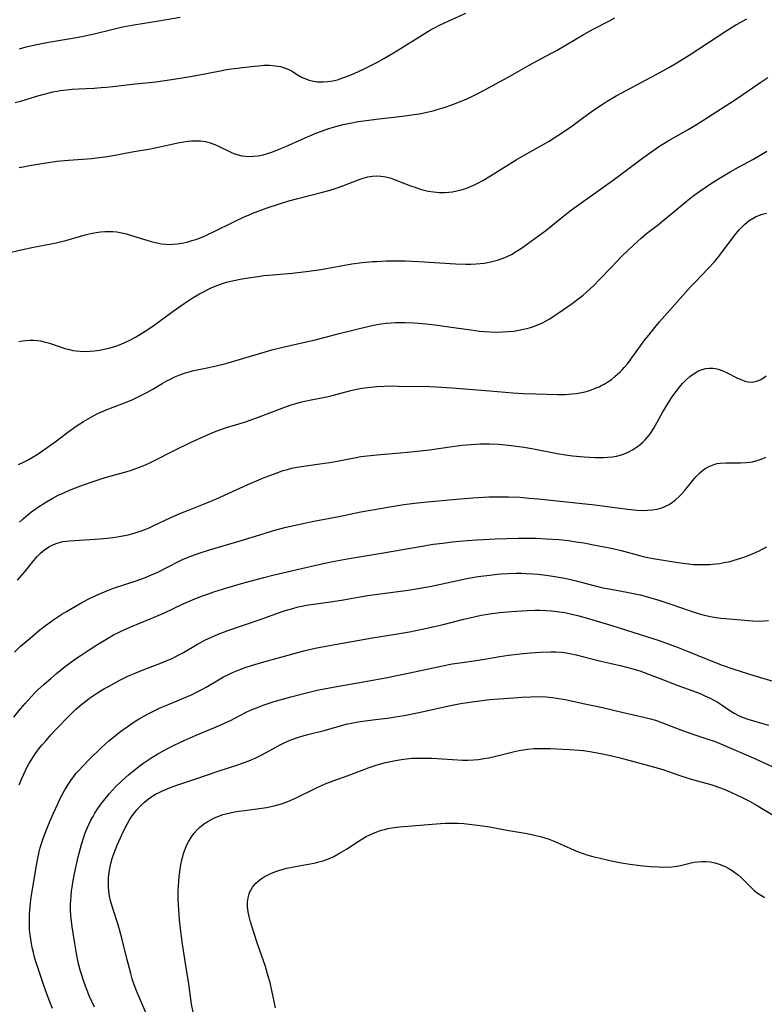
# Model space of a CAD drawing. Units: inches. Extents: x 2119573 to 2125140, y 170774 to 176290.
# Drawn here: x 2120458 to 2120576, y 174869 to 175026 of the extents above; entities that cross this region are included whole.
import ezdxf

# ---------------------------------------------------------------- set-up
doc = ezdxf.new("R2010")
doc.units = ezdxf.units.IN
doc.header["$MEASUREMENT"] = 0
doc.layers.add('c_02_T15S_R20E', color=203, linetype='Continuous')

msp = doc.modelspace()

# ---------------------------------------------------------------- linework, layer by layer
at = {"layer": 'c_02_T15S_R20E'}
for points in [[(2120449.99, 174987.58, 1056), (2120457.75, 174989.38, 1056), (2120459.75, 174989.79, 1056), (2120462.52, 174990.3, 1056), (2120463.35, 174990.48, 1056), (2120464.86, 174990.87, 1056), (2120467.05, 174991.51, 1056), (2120467.94, 174991.75, 1056), (2120468.82, 174991.96, 1056), (2120469.72, 174992.13, 1056), (2120470.4, 174992.22, 1056), (2120471.08, 174992.28, 1056), (2120471.77, 174992.3, 1056), (2120472.38, 174992.28, 1056), (2120472.99, 174992.21, 1056), (2120473.78, 174992.07, 1056), (2120474.56, 174991.89, 1056), (2120475.37, 174991.65, 1056), (2120477.25, 174991.05, 1056), (2120478.48, 174990.67, 1056), (2120479.39, 174990.46, 1056), (2120480.11, 174990.33, 1056), (2120480.82, 174990.25, 1056), (2120481.41, 174990.23, 1056), (2120481.95, 174990.25, 1056), (2120482.64, 174990.31, 1056), (2120483.34, 174990.42, 1056), (2120484.35, 174990.65, 1056), (2120484.96, 174990.83, 1056), (2120485.58, 174991.03, 1056), (2120486.85, 174991.51, 1056), (2120487.73, 174991.89, 1056), (2120488.42, 174992.22, 1056), (2120491.65, 174993.85, 1056), (2120493.17, 174994.57, 1056), (2120494.07, 174994.96, 1056), (2120494.69, 174995.2, 1056), (2120496.98, 174996.04, 1056), (2120498.79, 174996.66, 1056), (2120500.39, 174997.15, 1056), (2120501.83, 174997.54, 1056), (2120505.59, 174998.51, 1056), (2120507, 174998.9, 1056), (2120508.29, 174999.3, 1056), (2120509.01, 174999.57, 1056), (2120510.64, 175000.21, 1056), (2120511.76, 175000.64, 1056), (2120512.27, 175000.8, 1056), (2120513, 175001, 1056), (2120513.74, 175001.12, 1056), (2120514.42, 175001.16, 1056), (2120515.07, 175001.12, 1056), (2120515.89, 175000.98, 1056), (2120516.72, 175000.76, 1056), (2120517.38, 175000.54, 1056), (2120519.81, 174999.59, 1056), (2120520.52, 174999.33, 1056), (2120521.18, 174999.11, 1056), (2120521.93, 174998.9, 1056), (2120522.69, 174998.73, 1056), (2120523.45, 174998.61, 1056), (2120524.42, 174998.52, 1056), (2120525.35, 174998.52, 1056), (2120526.47, 174998.62, 1056), (2120527.19, 174998.75, 1056), (2120527.9, 174998.93, 1056), (2120528.6, 174999.14, 1056), (2120529.24, 174999.39, 1056), (2120529.9, 174999.69, 1056), (2120530.54, 175000.01, 1056), (2120531.33, 175000.44, 1056), (2120532.54, 175001.15, 1056), (2120535.52, 175003.03, 1056), (2120536.65, 175003.7, 1056), (2120538.01, 175004.49, 1056), (2120540.65, 175005.97, 1056), (2120541.91, 175006.7, 1056), (2120543.3, 175007.57, 1056), (2120544.36, 175008.29, 1056), (2120545.5, 175009.09, 1056), (2120547.44, 175010.51, 1056), (2120548.96, 175011.6, 1056), (2120550.5, 175012.64, 1056), (2120551.15, 175013.06, 1056), (2120552.59, 175013.92, 1056), (2120553.45, 175014.39, 1056), (2120556.57, 175016.04, 1056), (2120558.95, 175017.32, 1056), (2120561.05, 175018.49, 1056), (2120562.24, 175019.18, 1056), (2120564.19, 175020.4, 1056), (2120570.2, 175024.32, 1056), (2120571.66, 175025.21, 1056), (2120572.53, 175025.7, 1056), (2120573.4, 175026.16, 1056)], [(2120456.8, 175012.82, 1052), (2120457.69, 175013.06, 1052), (2120460.43, 175013.88, 1052), (2120461.64, 175014.23, 1052), (2120462.79, 175014.52, 1052), (2120463.48, 175014.66, 1052), (2120464, 175014.75, 1052), (2120464.52, 175014.83, 1052), (2120465.91, 175014.98, 1052), (2120466.96, 175015.04, 1052), (2120469.4, 175015.14, 1052), (2120470.52, 175015.22, 1052), (2120471.37, 175015.29, 1052), (2120472.39, 175015.4, 1052), (2120475.43, 175015.76, 1052), (2120478.17, 175016.03, 1052), (2120479.23, 175016.16, 1052), (2120481.72, 175016.5, 1052), (2120484.41, 175016.93, 1052), (2120486.42, 175017.29, 1052), (2120489.22, 175017.86, 1052), (2120490.48, 175018.1, 1052), (2120491.23, 175018.21, 1052), (2120494.96, 175018.64, 1052), (2120495.66, 175018.71, 1052), (2120496.44, 175018.77, 1052), (2120497.35, 175018.78, 1052), (2120498.24, 175018.71, 1052), (2120499.09, 175018.56, 1052), (2120499.84, 175018.34, 1052), (2120500.44, 175018.09, 1052), (2120501.01, 175017.79, 1052), (2120501.91, 175017.21, 1052), (2120502.54, 175016.84, 1052), (2120502.94, 175016.66, 1052), (2120503.67, 175016.4, 1052), (2120504.32, 175016.25, 1052), (2120505, 175016.16, 1052), (2120505.5, 175016.14, 1052), (2120505.86, 175016.14, 1052), (2120506.63, 175016.19, 1052), (2120507.4, 175016.31, 1052), (2120508.17, 175016.48, 1052), (2120509.03, 175016.76, 1052), (2120509.63, 175016.99, 1052), (2120510.82, 175017.49, 1052), (2120512.32, 175018.17, 1052), (2120513.61, 175018.8, 1052), (2120514.33, 175019.17, 1052), (2120515.64, 175019.9, 1052), (2120517.34, 175020.91, 1052), (2120520.42, 175022.84, 1052), (2120523.01, 175024.4, 1052), (2120523.75, 175024.82, 1052), (2120524.43, 175025.16, 1052), (2120525.8, 175025.81, 1052), (2120528.63, 175027.1, 1052)], [(2120457.45, 175002.48, 1054), (2120458.1, 175002.61, 1054), (2120459.07, 175002.79, 1054), (2120461.42, 175003.18, 1054), (2120463.44, 175003.47, 1054), (2120465.32, 175003.66, 1054), (2120469.02, 175003.94, 1054), (2120469.75, 175004.02, 1054), (2120471.13, 175004.2, 1054), (2120472.4, 175004.41, 1054), (2120475.45, 175004.96, 1054), (2120478.39, 175005.45, 1054), (2120479.11, 175005.6, 1054), (2120482.97, 175006.46, 1054), (2120483.66, 175006.58, 1054), (2120484.35, 175006.68, 1054), (2120484.9, 175006.73, 1054), (2120485.61, 175006.75, 1054), (2120486.32, 175006.72, 1054), (2120487.12, 175006.61, 1054), (2120487.89, 175006.42, 1054), (2120488.6, 175006.16, 1054), (2120489.29, 175005.85, 1054), (2120491.07, 175004.99, 1054), (2120491.78, 175004.69, 1054), (2120492.35, 175004.5, 1054), (2120492.93, 175004.35, 1054), (2120493.51, 175004.27, 1054), (2120494.04, 175004.24, 1054), (2120494.8, 175004.27, 1054), (2120495.55, 175004.37, 1054), (2120496.31, 175004.53, 1054), (2120497.03, 175004.73, 1054), (2120497.7, 175004.95, 1054), (2120498.36, 175005.2, 1054), (2120499.91, 175005.83, 1054), (2120502.55, 175007.01, 1054), (2120504.61, 175007.88, 1054), (2120505.46, 175008.21, 1054), (2120506.79, 175008.68, 1054), (2120507.88, 175009.02, 1054), (2120508.47, 175009.19, 1054), (2120509.08, 175009.34, 1054), (2120510.43, 175009.62, 1054), (2120511.42, 175009.8, 1054), (2120512.34, 175009.94, 1054), (2120514.34, 175010.19, 1054), (2120518.5, 175010.65, 1054), (2120520.4, 175010.91, 1054), (2120521.22, 175011.05, 1054), (2120522.4, 175011.29, 1054), (2120523.39, 175011.53, 1054), (2120524.06, 175011.71, 1054), (2120525.19, 175012.05, 1054), (2120526.37, 175012.45, 1054), (2120527.62, 175012.94, 1054), (2120528.29, 175013.22, 1054), (2120529.37, 175013.71, 1054), (2120530.43, 175014.23, 1054), (2120531.74, 175014.9, 1054), (2120533.98, 175016.12, 1054), (2120535.38, 175016.9, 1054), (2120538.69, 175018.8, 1054), (2120541.36, 175020.21, 1054), (2120543.16, 175021.2, 1054), (2120547.49, 175023.73, 1054), (2120548.92, 175024.51, 1054), (2120551.5, 175025.85, 1054), (2120552.34, 175026.31, 1054)], [(2120457.49, 175021.42, 1050), (2120458.57, 175021.71, 1050), (2120459.25, 175021.88, 1050), (2120460.53, 175022.16, 1050), (2120462.13, 175022.46, 1050), (2120465.65, 175023.03, 1050), (2120467.45, 175023.36, 1050), (2120469.38, 175023.78, 1050), (2120472.44, 175024.55, 1050), (2120473.7, 175024.84, 1050), (2120474.56, 175025.02, 1050), (2120475.69, 175025.23, 1050), (2120479.71, 175025.84, 1050), (2120483.08, 175026.42, 1050)], [(2120457.41, 174974.77, 1058), (2120457.95, 174974.86, 1058), (2120458.49, 174974.92, 1058), (2120459.13, 174974.96, 1058), (2120459.72, 174974.96, 1058), (2120460.31, 174974.93, 1058), (2120460.87, 174974.84, 1058), (2120461.42, 174974.72, 1058), (2120462.26, 174974.47, 1058), (2120463.96, 174973.9, 1058), (2120464.7, 174973.67, 1058), (2120465.44, 174973.47, 1058), (2120465.98, 174973.35, 1058), (2120466.53, 174973.26, 1058), (2120467.15, 174973.2, 1058), (2120467.77, 174973.17, 1058), (2120468.78, 174973.2, 1058), (2120469.41, 174973.26, 1058), (2120470.26, 174973.38, 1058), (2120470.99, 174973.52, 1058), (2120471.71, 174973.69, 1058), (2120472.34, 174973.87, 1058), (2120473.15, 174974.14, 1058), (2120474.2, 174974.55, 1058), (2120475.28, 174975.06, 1058), (2120475.99, 174975.45, 1058), (2120477.12, 174976.12, 1058), (2120477.54, 174976.39, 1058), (2120478.75, 174977.21, 1058), (2120481.98, 174979.58, 1058), (2120483.74, 174980.82, 1058), (2120485.02, 174981.66, 1058), (2120486.18, 174982.35, 1058), (2120486.82, 174982.69, 1058), (2120487.5, 174983.03, 1058), (2120488.17, 174983.34, 1058), (2120488.85, 174983.63, 1058), (2120489.53, 174983.89, 1058), (2120490.01, 174984.05, 1058), (2120490.5, 174984.2, 1058), (2120491.19, 174984.38, 1058), (2120491.89, 174984.53, 1058), (2120492.67, 174984.68, 1058), (2120494, 174984.91, 1058), (2120495.45, 174985.13, 1058), (2120496.42, 174985.25, 1058), (2120497.18, 174985.33, 1058), (2120500.97, 174985.67, 1058), (2120503.58, 174985.97, 1058), (2120505.51, 174986.24, 1058), (2120508.44, 174986.79, 1058), (2120510.44, 174987.11, 1058), (2120512.08, 174987.33, 1058), (2120513.74, 174987.49, 1058), (2120514.42, 174987.53, 1058), (2120515.92, 174987.59, 1058), (2120517.42, 174987.61, 1058), (2120518.93, 174987.59, 1058), (2120521.11, 174987.51, 1058), (2120526.95, 174987.15, 1058), (2120528.61, 174987.09, 1058), (2120529.43, 174987.1, 1058), (2120530.28, 174987.13, 1058), (2120530.9, 174987.18, 1058), (2120531.52, 174987.25, 1058), (2120532.36, 174987.39, 1058), (2120533.02, 174987.54, 1058), (2120533.66, 174987.72, 1058), (2120534.57, 174988.04, 1058), (2120535.23, 174988.32, 1058), (2120535.98, 174988.7, 1058), (2120536.45, 174988.97, 1058), (2120537.32, 174989.54, 1058), (2120538.45, 174990.34, 1058), (2120541.34, 174992.47, 1058), (2120543.93, 174994.53, 1058), (2120544.7, 174995.13, 1058), (2120545.48, 174995.72, 1058), (2120552.29, 175000.65, 1058), (2120556.99, 175004.14, 1058), (2120558.4, 175005.14, 1058), (2120559.55, 175005.92, 1058), (2120560.17, 175006.31, 1058), (2120560.87, 175006.73, 1058), (2120564.07, 175008.55, 1058), (2120565.36, 175009.32, 1058), (2120566.37, 175009.95, 1058), (2120571.44, 175013.24, 1058), (2120572.61, 175014.02, 1058), (2120575.64, 175016.1, 1058), (2120576.76, 175016.82, 1058)], [(2120457.33, 174955.14, 1060), (2120458.11, 174955.52, 1060), (2120458.76, 174955.86, 1060), (2120459.41, 174956.22, 1060), (2120460.29, 174956.76, 1060), (2120461.02, 174957.24, 1060), (2120462.8, 174958.49, 1060), (2120463.53, 174959.02, 1060), (2120465.2, 174960.31, 1060), (2120466.51, 174961.25, 1060), (2120467.69, 174962.02, 1060), (2120468.79, 174962.66, 1060), (2120469.56, 174963.08, 1060), (2120470.2, 174963.38, 1060), (2120471.29, 174963.86, 1060), (2120472.44, 174964.31, 1060), (2120474.38, 174965.04, 1060), (2120475.55, 174965.52, 1060), (2120476.43, 174965.93, 1060), (2120477.81, 174966.65, 1060), (2120478.74, 174967.18, 1060), (2120480.25, 174968.07, 1060), (2120480.99, 174968.48, 1060), (2120481.55, 174968.77, 1060), (2120482.26, 174969.11, 1060), (2120483.06, 174969.44, 1060), (2120483.78, 174969.71, 1060), (2120484.51, 174969.93, 1060), (2120485.25, 174970.12, 1060), (2120487.38, 174970.57, 1060), (2120488.81, 174970.88, 1060), (2120490.4, 174971.28, 1060), (2120492.69, 174971.92, 1060), (2120497.94, 174973.47, 1060), (2120499.45, 174973.88, 1060), (2120504.6, 174975.05, 1060), (2120506.07, 174975.41, 1060), (2120508.43, 174976.03, 1060), (2120513.44, 174977.27, 1060), (2120514.48, 174977.48, 1060), (2120515.15, 174977.59, 1060), (2120515.94, 174977.68, 1060), (2120516.74, 174977.75, 1060), (2120517.43, 174977.78, 1060), (2120518.17, 174977.8, 1060), (2120518.92, 174977.8, 1060), (2120520.41, 174977.74, 1060), (2120521.71, 174977.63, 1060), (2120523.66, 174977.41, 1060), (2120525.91, 174977.11, 1060), (2120529.43, 174976.61, 1060), (2120530.8, 174976.43, 1060), (2120531.55, 174976.36, 1060), (2120532.45, 174976.29, 1060), (2120533.49, 174976.26, 1060), (2120534.49, 174976.28, 1060), (2120535.42, 174976.34, 1060), (2120536.28, 174976.43, 1060), (2120537.04, 174976.55, 1060), (2120537.8, 174976.7, 1060), (2120538.75, 174976.94, 1060), (2120539.41, 174977.16, 1060), (2120540.07, 174977.4, 1060), (2120540.92, 174977.79, 1060), (2120541.29, 174977.98, 1060), (2120542.01, 174978.39, 1060), (2120542.72, 174978.84, 1060), (2120543.51, 174979.38, 1060), (2120545.54, 174980.82, 1060), (2120546.23, 174981.32, 1060), (2120547.29, 174982.14, 1060), (2120547.9, 174982.66, 1060), (2120549, 174983.67, 1060), (2120549.93, 174984.62, 1060), (2120551.83, 174986.63, 1060), (2120553.5, 174988.34, 1060), (2120555.38, 174990.16, 1060), (2120556.57, 174991.25, 1060), (2120557.42, 174991.97, 1060), (2120559.3, 174993.42, 1060), (2120560.35, 174994.26, 1060), (2120563.01, 174996.47, 1060), (2120564.3, 174997.52, 1060), (2120565.01, 174998.06, 1060), (2120565.93, 174998.73, 1060), (2120567.05, 174999.51, 1060), (2120567.74, 174999.97, 1060), (2120568.87, 175000.69, 1060), (2120570.73, 175001.8, 1060), (2120572.07, 175002.54, 1060), (2120574.33, 175003.75, 1060), (2120575.53, 175004.43, 1060), (2120576.57, 175005.09, 1060)], [(2120457.49, 174945.99, 1062), (2120458.06, 174946.5, 1062), (2120459.27, 174947.49, 1062), (2120460.5, 174948.39, 1062), (2120461.51, 174949.04, 1062), (2120462.68, 174949.73, 1062), (2120463.67, 174950.25, 1062), (2120464.57, 174950.67, 1062), (2120465.48, 174951.07, 1062), (2120466.43, 174951.45, 1062), (2120467.67, 174951.91, 1062), (2120468.92, 174952.35, 1062), (2120471.16, 174953.07, 1062), (2120474.64, 174954.06, 1062), (2120475.32, 174954.27, 1062), (2120476.01, 174954.51, 1062), (2120476.87, 174954.84, 1062), (2120477.59, 174955.13, 1062), (2120478.29, 174955.45, 1062), (2120478.91, 174955.75, 1062), (2120482.13, 174957.41, 1062), (2120484.86, 174958.72, 1062), (2120487.45, 174959.91, 1062), (2120488.18, 174960.23, 1062), (2120489.08, 174960.58, 1062), (2120490.48, 174961.07, 1062), (2120493.33, 174961.9, 1062), (2120494.27, 174962.21, 1062), (2120495.86, 174962.79, 1062), (2120500.05, 174964.4, 1062), (2120500.8, 174964.66, 1062), (2120501.55, 174964.89, 1062), (2120502.47, 174965.13, 1062), (2120503.46, 174965.35, 1062), (2120505.37, 174965.73, 1062), (2120506.69, 174966.02, 1062), (2120507.54, 174966.23, 1062), (2120510.28, 174966.94, 1062), (2120511.47, 174967.2, 1062), (2120512.02, 174967.3, 1062), (2120512.93, 174967.43, 1062), (2120514.43, 174967.57, 1062), (2120515.6, 174967.63, 1062), (2120516.98, 174967.67, 1062), (2120517.86, 174967.66, 1062), (2120522.88, 174967.57, 1062), (2120523.91, 174967.53, 1062), (2120526.42, 174967.37, 1062), (2120532.42, 174966.91, 1062), (2120536.13, 174966.6, 1062), (2120537.77, 174966.48, 1062), (2120539.74, 174966.4, 1062), (2120543.28, 174966.32, 1062), (2120544.46, 174966.34, 1062), (2120544.99, 174966.36, 1062), (2120545.51, 174966.41, 1062), (2120546.23, 174966.49, 1062), (2120546.8, 174966.59, 1062), (2120547.37, 174966.7, 1062), (2120548.02, 174966.87, 1062), (2120548.65, 174967.07, 1062), (2120549.39, 174967.36, 1062), (2120549.85, 174967.56, 1062), (2120550.3, 174967.79, 1062), (2120550.66, 174967.98, 1062), (2120551.35, 174968.41, 1062), (2120551.88, 174968.78, 1062), (2120552.38, 174969.18, 1062), (2120552.79, 174969.54, 1062), (2120553.19, 174969.92, 1062), (2120553.53, 174970.27, 1062), (2120553.86, 174970.63, 1062), (2120554.36, 174971.22, 1062), (2120554.79, 174971.76, 1062), (2120557.16, 174975, 1062), (2120557.77, 174975.79, 1062), (2120558.73, 174976.99, 1062), (2120559.49, 174977.89, 1062), (2120564.42, 174983.46, 1062), (2120565.14, 174984.24, 1062), (2120567.25, 174986.39, 1062), (2120568.22, 174987.47, 1062), (2120569.08, 174988.52, 1062), (2120571.44, 174991.64, 1062), (2120572.18, 174992.53, 1062), (2120572.56, 174992.94, 1062), (2120573.07, 174993.44, 1062), (2120573.77, 174994.02, 1062), (2120574.76, 174994.62, 1062), (2120575.67, 174994.99, 1062), (2120576.51, 174995.23, 1062)], [(2120457.19, 174936.74, 1064), (2120458.27, 174937.99, 1064), (2120459.77, 174939.87, 1064), (2120460.3, 174940.5, 1064), (2120460.84, 174941.05, 1064), (2120461.52, 174941.61, 1064), (2120462.28, 174942.1, 1064), (2120462.94, 174942.43, 1064), (2120463.64, 174942.69, 1064), (2120464.39, 174942.87, 1064), (2120464.92, 174942.96, 1064), (2120465.46, 174943.02, 1064), (2120470.29, 174943.33, 1064), (2120471.46, 174943.43, 1064), (2120472.36, 174943.54, 1064), (2120473.04, 174943.63, 1064), (2120473.94, 174943.78, 1064), (2120474.83, 174943.97, 1064), (2120475.61, 174944.17, 1064), (2120476.42, 174944.41, 1064), (2120477.09, 174944.65, 1064), (2120478.29, 174945.14, 1064), (2120479.02, 174945.47, 1064), (2120481.53, 174946.68, 1064), (2120483.02, 174947.33, 1064), (2120484.44, 174947.91, 1064), (2120487.37, 174949.07, 1064), (2120488.87, 174949.7, 1064), (2120493.89, 174951.97, 1064), (2120495.65, 174952.73, 1064), (2120496.62, 174953.13, 1064), (2120497.96, 174953.64, 1064), (2120499.52, 174954.18, 1064), (2120500.2, 174954.38, 1064), (2120500.88, 174954.55, 1064), (2120501.76, 174954.73, 1064), (2120502.44, 174954.85, 1064), (2120505.37, 174955.26, 1064), (2120506.95, 174955.5, 1064), (2120508.37, 174955.76, 1064), (2120511.16, 174956.29, 1064), (2120511.89, 174956.41, 1064), (2120512.87, 174956.55, 1064), (2120514.42, 174956.72, 1064), (2120518.15, 174957.02, 1064), (2120520.4, 174957.23, 1064), (2120522.81, 174957.52, 1064), (2120526.42, 174958.04, 1064), (2120528.05, 174958.24, 1064), (2120529.43, 174958.37, 1064), (2120530.9, 174958.44, 1064), (2120532.41, 174958.44, 1064), (2120533.89, 174958.38, 1064), (2120535.4, 174958.26, 1064), (2120536.26, 174958.16, 1064), (2120537.85, 174957.92, 1064), (2120539.15, 174957.69, 1064), (2120543.18, 174956.93, 1064), (2120544.49, 174956.7, 1064), (2120545.63, 174956.54, 1064), (2120547.47, 174956.37, 1064), (2120549.2, 174956.26, 1064), (2120549.9, 174956.25, 1064), (2120550.53, 174956.26, 1064), (2120551.26, 174956.31, 1064), (2120551.99, 174956.4, 1064), (2120552.61, 174956.51, 1064), (2120553.4, 174956.71, 1064), (2120554.36, 174957.08, 1064), (2120555.19, 174957.5, 1064), (2120555.68, 174957.8, 1064), (2120556.14, 174958.13, 1064), (2120556.83, 174958.72, 1064), (2120557.19, 174959.08, 1064), (2120557.53, 174959.46, 1064), (2120557.85, 174959.86, 1064), (2120558.15, 174960.28, 1064), (2120558.58, 174960.96, 1064), (2120559.98, 174963.44, 1064), (2120560.71, 174964.69, 1064), (2120561.29, 174965.61, 1064), (2120561.6, 174966.08, 1064), (2120562.11, 174966.8, 1064), (2120562.65, 174967.48, 1064), (2120562.89, 174967.77, 1064), (2120563.14, 174968.05, 1064), (2120563.71, 174968.64, 1064), (2120564.31, 174969.17, 1064), (2120564.99, 174969.67, 1064), (2120565.71, 174970.07, 1064), (2120566.27, 174970.29, 1064), (2120566.85, 174970.44, 1064), (2120567.41, 174970.51, 1064), (2120567.97, 174970.51, 1064), (2120568.39, 174970.46, 1064), (2120568.85, 174970.35, 1064), (2120569.55, 174970.11, 1064), (2120570.25, 174969.79, 1064), (2120571.91, 174968.94, 1064), (2120572.62, 174968.63, 1064), (2120573.09, 174968.46, 1064), (2120573.56, 174968.34, 1064), (2120574.29, 174968.29, 1064), (2120575, 174968.44, 1064), (2120575.6, 174968.72, 1064), (2120576.04, 174968.99, 1064), (2120576.47, 174969.31, 1064)], [(2120456.68, 174925.27, 1066), (2120457.68, 174926.19, 1066), (2120459.13, 174927.45, 1066), (2120460.76, 174928.81, 1066), (2120461.78, 174929.62, 1066), (2120462.95, 174930.46, 1066), (2120464.26, 174931.32, 1066), (2120464.98, 174931.76, 1066), (2120466.13, 174932.44, 1066), (2120467.42, 174933.17, 1066), (2120468.75, 174933.86, 1066), (2120470.02, 174934.47, 1066), (2120471.39, 174935.04, 1066), (2120472.46, 174935.44, 1066), (2120476.09, 174936.63, 1066), (2120477.57, 174937.17, 1066), (2120478.28, 174937.46, 1066), (2120479.54, 174938.03, 1066), (2120482.81, 174939.69, 1066), (2120483.6, 174940.07, 1066), (2120484.8, 174940.58, 1066), (2120486.12, 174941.04, 1066), (2120487.75, 174941.55, 1066), (2120492.64, 174943, 1066), (2120496.48, 174944.18, 1066), (2120497.97, 174944.62, 1066), (2120500.01, 174945.16, 1066), (2120502.41, 174945.71, 1066), (2120504.38, 174946.13, 1066), (2120508.38, 174946.89, 1066), (2120511.9, 174947.61, 1066), (2120514.96, 174948.17, 1066), (2120516.81, 174948.48, 1066), (2120518.76, 174948.78, 1066), (2120520.42, 174949, 1066), (2120521.9, 174949.15, 1066), (2120527.69, 174949.68, 1066), (2120529.72, 174949.84, 1066), (2120532.28, 174949.99, 1066), (2120533.48, 174950.03, 1066), (2120534.44, 174950.03, 1066), (2120535.42, 174950.02, 1066), (2120537.24, 174949.93, 1066), (2120538.72, 174949.82, 1066), (2120540.16, 174949.69, 1066), (2120549.15, 174948.74, 1066), (2120551.13, 174948.49, 1066), (2120554.42, 174948.05, 1066), (2120555.87, 174947.89, 1066), (2120556.88, 174947.84, 1066), (2120557.59, 174947.86, 1066), (2120558.3, 174947.92, 1066), (2120559.12, 174948.06, 1066), (2120559.85, 174948.28, 1066), (2120560.45, 174948.52, 1066), (2120561.02, 174948.81, 1066), (2120561.57, 174949.17, 1066), (2120562.08, 174949.57, 1066), (2120562.57, 174950.01, 1066), (2120562.98, 174950.43, 1066), (2120563.47, 174950.99, 1066), (2120564.98, 174952.86, 1066), (2120565.28, 174953.21, 1066), (2120565.89, 174953.82, 1066), (2120566.32, 174954.18, 1066), (2120566.77, 174954.5, 1066), (2120567.51, 174954.91, 1066), (2120568.29, 174955.21, 1066), (2120568.65, 174955.3, 1066), (2120569.17, 174955.39, 1066), (2120570.03, 174955.45, 1066), (2120572.39, 174955.44, 1066), (2120573.28, 174955.47, 1066), (2120573.8, 174955.52, 1066), (2120574.31, 174955.6, 1066), (2120575.19, 174955.83, 1066), (2120575.82, 174956.07, 1066), (2120576.44, 174956.35, 1066)], [(2120456.61, 174914.92, 1068), (2120457.65, 174916.21, 1068), (2120458.41, 174917.1, 1068), (2120459.4, 174918.18, 1068), (2120459.91, 174918.71, 1068), (2120460.44, 174919.23, 1068), (2120461.45, 174920.17, 1068), (2120462.49, 174921.08, 1068), (2120463.41, 174921.86, 1068), (2120464.56, 174922.79, 1068), (2120465.4, 174923.43, 1068), (2120466.42, 174924.17, 1068), (2120467.15, 174924.67, 1068), (2120468.62, 174925.64, 1068), (2120470.11, 174926.58, 1068), (2120471.27, 174927.29, 1068), (2120472.5, 174928, 1068), (2120473.14, 174928.33, 1068), (2120473.92, 174928.71, 1068), (2120475.24, 174929.3, 1068), (2120478.34, 174930.56, 1068), (2120479.58, 174931.09, 1068), (2120480.59, 174931.54, 1068), (2120483.59, 174932.95, 1068), (2120485.07, 174933.6, 1068), (2120486.51, 174934.17, 1068), (2120487.44, 174934.5, 1068), (2120488.63, 174934.91, 1068), (2120490.4, 174935.46, 1068), (2120492.51, 174936.08, 1068), (2120494.83, 174936.73, 1068), (2120496.42, 174937.15, 1068), (2120498.08, 174937.56, 1068), (2120504.5, 174939.07, 1068), (2120506.15, 174939.44, 1068), (2120507.68, 174939.76, 1068), (2120510.01, 174940.19, 1068), (2120515.49, 174941.09, 1068), (2120521.34, 174942.11, 1068), (2120523.42, 174942.44, 1068), (2120524.93, 174942.65, 1068), (2120526.42, 174942.82, 1068), (2120527.62, 174942.94, 1068), (2120528.84, 174943.05, 1068), (2120530.42, 174943.16, 1068), (2120533.3, 174943.3, 1068), (2120536.98, 174943.42, 1068), (2120538.41, 174943.43, 1068), (2120539.09, 174943.43, 1068), (2120539.87, 174943.41, 1068), (2120541.41, 174943.34, 1068), (2120543.49, 174943.19, 1068), (2120544.98, 174943.03, 1068), (2120546.18, 174942.86, 1068), (2120547.41, 174942.66, 1068), (2120549.24, 174942.33, 1068), (2120550.41, 174942.11, 1068), (2120552.02, 174941.78, 1068), (2120553.35, 174941.46, 1068), (2120556.5, 174940.61, 1068), (2120557.33, 174940.42, 1068), (2120558.45, 174940.19, 1068), (2120560.73, 174939.79, 1068), (2120562.44, 174939.53, 1068), (2120563.66, 174939.37, 1068), (2120564.92, 174939.25, 1068), (2120565.46, 174939.22, 1068), (2120566.4, 174939.21, 1068), (2120567.49, 174939.24, 1068), (2120568.43, 174939.33, 1068), (2120569.08, 174939.41, 1068), (2120569.73, 174939.52, 1068), (2120570.74, 174939.73, 1068), (2120571.4, 174939.9, 1068), (2120571.93, 174940.05, 1068), (2120572.45, 174940.22, 1068), (2120573.07, 174940.45, 1068), (2120574.28, 174940.95, 1068), (2120575.35, 174941.43, 1068), (2120575.96, 174941.72, 1068), (2120576.56, 174942.04, 1068)], [(2120457.43, 174904.11, 1070), (2120457.86, 174905.14, 1070), (2120458.17, 174905.84, 1070), (2120458.69, 174906.9, 1070), (2120459, 174907.48, 1070), (2120459.33, 174908.05, 1070), (2120459.82, 174908.81, 1070), (2120460.53, 174909.79, 1070), (2120461.1, 174910.49, 1070), (2120461.72, 174911.2, 1070), (2120462.49, 174912.07, 1070), (2120463.34, 174912.97, 1070), (2120465.43, 174915.12, 1070), (2120466.5, 174916.15, 1070), (2120467.45, 174916.99, 1070), (2120468.05, 174917.46, 1070), (2120468.66, 174917.91, 1070), (2120469.95, 174918.78, 1070), (2120471.06, 174919.46, 1070), (2120471.66, 174919.81, 1070), (2120472.61, 174920.34, 1070), (2120473.46, 174920.78, 1070), (2120474.87, 174921.47, 1070), (2120475.91, 174921.93, 1070), (2120477.22, 174922.45, 1070), (2120480.13, 174923.54, 1070), (2120480.89, 174923.85, 1070), (2120481.82, 174924.27, 1070), (2120482.89, 174924.81, 1070), (2120483.61, 174925.21, 1070), (2120485.86, 174926.53, 1070), (2120487.05, 174927.19, 1070), (2120488.07, 174927.67, 1070), (2120489.13, 174928.12, 1070), (2120490.84, 174928.75, 1070), (2120495.87, 174930.46, 1070), (2120499.68, 174931.82, 1070), (2120501.06, 174932.24, 1070), (2120501.88, 174932.46, 1070), (2120502.47, 174932.59, 1070), (2120503.24, 174932.73, 1070), (2120507.42, 174933.31, 1070), (2120509.12, 174933.6, 1070), (2120511.44, 174934.04, 1070), (2120513.02, 174934.3, 1070), (2120514.96, 174934.57, 1070), (2120519.43, 174935.13, 1070), (2120520.73, 174935.33, 1070), (2120522.9, 174935.74, 1070), (2120527.1, 174936.64, 1070), (2120528.77, 174936.98, 1070), (2120530.27, 174937.25, 1070), (2120531.03, 174937.37, 1070), (2120532.43, 174937.55, 1070), (2120533.62, 174937.67, 1070), (2120534.32, 174937.72, 1070), (2120535.41, 174937.78, 1070), (2120536.6, 174937.82, 1070), (2120537.42, 174937.82, 1070), (2120538.23, 174937.8, 1070), (2120539.33, 174937.73, 1070), (2120540.07, 174937.66, 1070), (2120541.41, 174937.5, 1070), (2120542.82, 174937.3, 1070), (2120544.37, 174937.03, 1070), (2120545.98, 174936.67, 1070), (2120548.99, 174935.88, 1070), (2120550.47, 174935.53, 1070), (2120551.44, 174935.33, 1070), (2120554.28, 174934.83, 1070), (2120555.06, 174934.67, 1070), (2120556.38, 174934.38, 1070), (2120557.75, 174934.03, 1070), (2120559.38, 174933.54, 1070), (2120561.13, 174932.96, 1070), (2120564.18, 174931.89, 1070), (2120565.5, 174931.47, 1070), (2120566.62, 174931.17, 1070), (2120567.86, 174930.89, 1070), (2120568.5, 174930.78, 1070), (2120569.23, 174930.68, 1070), (2120569.98, 174930.6, 1070), (2120573.65, 174930.29, 1070), (2120574.37, 174930.25, 1070), (2120575.33, 174930.21, 1070), (2120576.1, 174930.23, 1070), (2120576.84, 174930.32, 1070)], [(2120462.76, 174868.47, 1072), (2120462.43, 174869.25, 1072), (2120461.9, 174870.65, 1072), (2120461.38, 174872.15, 1072), (2120460.64, 174874.35, 1072), (2120460.12, 174875.97, 1072), (2120459.91, 174876.68, 1072), (2120459.72, 174877.38, 1072), (2120459.52, 174878.21, 1072), (2120459.4, 174878.83, 1072), (2120459.24, 174879.9, 1072), (2120459.17, 174880.54, 1072), (2120459.11, 174881.18, 1072), (2120459.09, 174881.89, 1072), (2120459.08, 174882.61, 1072), (2120459.11, 174883.45, 1072), (2120459.15, 174884.15, 1072), (2120459.26, 174885.33, 1072), (2120459.37, 174886.19, 1072), (2120459.62, 174887.82, 1072), (2120460.18, 174891.25, 1072), (2120460.34, 174892.14, 1072), (2120460.63, 174893.43, 1072), (2120460.81, 174894.09, 1072), (2120461.01, 174894.75, 1072), (2120461.23, 174895.4, 1072), (2120461.77, 174896.84, 1072), (2120462.35, 174898.26, 1072), (2120462.92, 174899.59, 1072), (2120463.58, 174901.08, 1072), (2120463.88, 174901.71, 1072), (2120464.39, 174902.74, 1072), (2120464.7, 174903.3, 1072), (2120465.34, 174904.35, 1072), (2120465.77, 174904.98, 1072), (2120466.14, 174905.47, 1072), (2120466.5, 174905.9, 1072), (2120467, 174906.48, 1072), (2120467.53, 174907.05, 1072), (2120468.7, 174908.26, 1072), (2120470.53, 174910.03, 1072), (2120471.74, 174911.13, 1072), (2120472.45, 174911.72, 1072), (2120473.11, 174912.25, 1072), (2120473.79, 174912.76, 1072), (2120474.63, 174913.36, 1072), (2120475.79, 174914.13, 1072), (2120476.59, 174914.62, 1072), (2120477.41, 174915.1, 1072), (2120478.44, 174915.65, 1072), (2120479.4, 174916.12, 1072), (2120480.04, 174916.42, 1072), (2120481.34, 174916.98, 1072), (2120484.28, 174918.19, 1072), (2120485, 174918.51, 1072), (2120485.71, 174918.86, 1072), (2120486.53, 174919.29, 1072), (2120487.25, 174919.69, 1072), (2120489.49, 174921.03, 1072), (2120490.02, 174921.33, 1072), (2120490.57, 174921.61, 1072), (2120491.43, 174922.02, 1072), (2120492.21, 174922.34, 1072), (2120493.44, 174922.8, 1072), (2120494.47, 174923.14, 1072), (2120496.41, 174923.74, 1072), (2120501.85, 174925.22, 1072), (2120503.02, 174925.52, 1072), (2120504.62, 174925.89, 1072), (2120506.3, 174926.23, 1072), (2120508.05, 174926.54, 1072), (2120513.77, 174927.52, 1072), (2120517.4, 174928.1, 1072), (2120519.65, 174928.5, 1072), (2120521.64, 174928.91, 1072), (2120523.16, 174929.25, 1072), (2120524.99, 174929.69, 1072), (2120528.11, 174930.47, 1072), (2120529.97, 174930.91, 1072), (2120531.05, 174931.13, 1072), (2120532.44, 174931.36, 1072), (2120533.97, 174931.56, 1072), (2120535.89, 174931.73, 1072), (2120538.4, 174931.88, 1072), (2120539.6, 174931.93, 1072), (2120540.48, 174931.94, 1072), (2120541.35, 174931.92, 1072), (2120542.28, 174931.85, 1072), (2120543.13, 174931.76, 1072), (2120544.37, 174931.56, 1072), (2120545.73, 174931.27, 1072), (2120546.41, 174931.09, 1072), (2120547.43, 174930.81, 1072), (2120551.87, 174929.49, 1072), (2120556.41, 174928.08, 1072), (2120559.41, 174927.1, 1072), (2120560.84, 174926.59, 1072), (2120562.44, 174926, 1072), (2120563.8, 174925.47, 1072), (2120567.19, 174924.09, 1072), (2120569.48, 174923.2, 1072), (2120570.98, 174922.66, 1072), (2120572.47, 174922.17, 1072), (2120574.5, 174921.53, 1072), (2120578.05, 174920.48, 1072)], [(2120469.43, 174868.7, 1074), (2120468.66, 174870.38, 1074), (2120468.15, 174871.63, 1074), (2120467.74, 174872.76, 1074), (2120467.36, 174873.95, 1074), (2120467.17, 174874.58, 1074), (2120466.91, 174875.59, 1074), (2120466.73, 174876.41, 1074), (2120466.57, 174877.25, 1074), (2120466.3, 174878.81, 1074), (2120465.91, 174881.49, 1074), (2120465.79, 174882.4, 1074), (2120465.7, 174883.3, 1074), (2120465.65, 174884.19, 1074), (2120465.65, 174885.09, 1074), (2120465.67, 174885.71, 1074), (2120465.71, 174886.34, 1074), (2120465.79, 174887.16, 1074), (2120465.87, 174887.8, 1074), (2120465.99, 174888.53, 1074), (2120466.28, 174889.99, 1074), (2120466.87, 174892.63, 1074), (2120467.38, 174894.59, 1074), (2120467.69, 174895.6, 1074), (2120467.87, 174896.13, 1074), (2120468.09, 174896.73, 1074), (2120468.34, 174897.33, 1074), (2120468.6, 174897.91, 1074), (2120468.88, 174898.47, 1074), (2120469.21, 174899.08, 1074), (2120469.52, 174899.62, 1074), (2120470, 174900.36, 1074), (2120470.51, 174901.08, 1074), (2120470.92, 174901.62, 1074), (2120471.83, 174902.72, 1074), (2120472.81, 174903.79, 1074), (2120473.73, 174904.71, 1074), (2120474.84, 174905.71, 1074), (2120475.96, 174906.62, 1074), (2120476.51, 174907.03, 1074), (2120477.3, 174907.6, 1074), (2120478.42, 174908.34, 1074), (2120479.55, 174909.03, 1074), (2120480.15, 174909.37, 1074), (2120481.39, 174910.04, 1074), (2120482.14, 174910.42, 1074), (2120483.71, 174911.17, 1074), (2120485.64, 174912.03, 1074), (2120488.47, 174913.19, 1074), (2120489.57, 174913.66, 1074), (2120490.26, 174913.98, 1074), (2120491.1, 174914.39, 1074), (2120493.53, 174915.65, 1074), (2120494.4, 174916.05, 1074), (2120495.25, 174916.4, 1074), (2120496.46, 174916.84, 1074), (2120498.09, 174917.37, 1074), (2120500.74, 174918.12, 1074), (2120503.66, 174918.89, 1074), (2120504.92, 174919.2, 1074), (2120506.05, 174919.44, 1074), (2120508.08, 174919.81, 1074), (2120512.3, 174920.51, 1074), (2120515.81, 174921.16, 1074), (2120519.69, 174921.94, 1074), (2120524.9, 174923.09, 1074), (2120526.46, 174923.4, 1074), (2120527.66, 174923.57, 1074), (2120529.9, 174923.87, 1074), (2120531.57, 174924.14, 1074), (2120534.01, 174924.57, 1074), (2120535.44, 174924.79, 1074), (2120537.26, 174925, 1074), (2120538.93, 174925.15, 1074), (2120540.5, 174925.26, 1074), (2120542.15, 174925.31, 1074), (2120542.98, 174925.3, 1074), (2120543.81, 174925.26, 1074), (2120544.34, 174925.2, 1074), (2120545.2, 174925.07, 1074), (2120546.18, 174924.85, 1074), (2120547.44, 174924.53, 1074), (2120550.13, 174923.81, 1074), (2120551.54, 174923.48, 1074), (2120553.43, 174923.07, 1074), (2120555.03, 174922.65, 1074), (2120556.35, 174922.26, 1074), (2120557.75, 174921.77, 1074), (2120559.41, 174921.13, 1074), (2120562.14, 174920.04, 1074), (2120565.36, 174918.86, 1074), (2120566.04, 174918.6, 1074), (2120566.7, 174918.32, 1074), (2120567.57, 174917.91, 1074), (2120568.16, 174917.61, 1074), (2120568.67, 174917.32, 1074), (2120569.3, 174916.93, 1074), (2120570.85, 174915.87, 1074), (2120571.36, 174915.54, 1074), (2120572.08, 174915.14, 1074), (2120572.79, 174914.84, 1074), (2120573.54, 174914.59, 1074), (2120576.12, 174913.86, 1074), (2120576.85, 174913.64, 1074)], [(2120477.81, 174867.48, 1076), (2120476.56, 174870.26, 1076), (2120476.01, 174871.58, 1076), (2120475.71, 174872.43, 1076), (2120475.46, 174873.23, 1076), (2120475.23, 174874.03, 1076), (2120474.6, 174876.46, 1076), (2120473.86, 174879.48, 1076), (2120473.43, 174881.09, 1076), (2120473.11, 174882.12, 1076), (2120472.4, 174884.26, 1076), (2120472.19, 174884.96, 1076), (2120472, 174885.65, 1076), (2120471.84, 174886.35, 1076), (2120471.71, 174887.26, 1076), (2120471.67, 174887.75, 1076), (2120471.66, 174888.23, 1076), (2120471.67, 174888.75, 1076), (2120471.7, 174889.28, 1076), (2120471.8, 174890.19, 1076), (2120471.9, 174890.81, 1076), (2120472.07, 174891.59, 1076), (2120472.28, 174892.37, 1076), (2120472.52, 174893.14, 1076), (2120472.77, 174893.81, 1076), (2120473.04, 174894.48, 1076), (2120473.57, 174895.69, 1076), (2120474.05, 174896.72, 1076), (2120474.64, 174897.87, 1076), (2120475.01, 174898.52, 1076), (2120475.45, 174899.19, 1076), (2120475.64, 174899.45, 1076), (2120476.18, 174900.12, 1076), (2120476.77, 174900.76, 1076), (2120477.39, 174901.33, 1076), (2120478.04, 174901.86, 1076), (2120478.59, 174902.24, 1076), (2120479.19, 174902.61, 1076), (2120479.73, 174902.89, 1076), (2120480.28, 174903.16, 1076), (2120481.39, 174903.62, 1076), (2120482.55, 174904.04, 1076), (2120485.62, 174905.07, 1076), (2120489.14, 174906.32, 1076), (2120492.43, 174907.37, 1076), (2120493.86, 174907.88, 1076), (2120494.55, 174908.16, 1076), (2120495.24, 174908.47, 1076), (2120495.92, 174908.8, 1076), (2120497.01, 174909.39, 1076), (2120498.94, 174910.46, 1076), (2120499.67, 174910.83, 1076), (2120500.36, 174911.14, 1076), (2120501.07, 174911.41, 1076), (2120501.78, 174911.66, 1076), (2120502.47, 174911.87, 1076), (2120503.45, 174912.14, 1076), (2120506.04, 174912.8, 1076), (2120509.53, 174913.76, 1076), (2120510.66, 174914.02, 1076), (2120511.46, 174914.17, 1076), (2120512.58, 174914.33, 1076), (2120514.67, 174914.57, 1076), (2120516.11, 174914.75, 1076), (2120517.39, 174914.94, 1076), (2120518.78, 174915.18, 1076), (2120521.12, 174915.64, 1076), (2120526.2, 174916.77, 1076), (2120527.76, 174917.07, 1076), (2120529.26, 174917.3, 1076), (2120530.37, 174917.45, 1076), (2120532.42, 174917.69, 1076), (2120533.88, 174917.82, 1076), (2120536.19, 174918, 1076), (2120537.53, 174918.09, 1076), (2120538.95, 174918.15, 1076), (2120540.23, 174918.17, 1076), (2120541.39, 174918.12, 1076), (2120542.45, 174918.01, 1076), (2120543.1, 174917.92, 1076), (2120544.42, 174917.69, 1076), (2120547.59, 174917.05, 1076), (2120550.4, 174916.44, 1076), (2120553.45, 174915.71, 1076), (2120557.2, 174914.86, 1076), (2120558.02, 174914.64, 1076), (2120558.83, 174914.4, 1076), (2120559.93, 174914.01, 1076), (2120562.03, 174913.18, 1076), (2120563.12, 174912.77, 1076), (2120564.96, 174912.14, 1076), (2120567.35, 174911.36, 1076), (2120568.03, 174911.12, 1076), (2120568.63, 174910.89, 1076), (2120574.4, 174908.4, 1076), (2120577.41, 174907.06, 1076)], [(2120485.16, 174867.87, 1078), (2120484.92, 174869.18, 1078), (2120484.47, 174872.41, 1078), (2120483.95, 174875.63, 1078), (2120483.43, 174879.12, 1078), (2120483.15, 174881.21, 1078), (2120483, 174882.59, 1078), (2120482.86, 174884.22, 1078), (2120482.78, 174885.87, 1078), (2120482.78, 174887.23, 1078), (2120482.81, 174887.98, 1078), (2120482.86, 174888.72, 1078), (2120482.94, 174889.51, 1078), (2120483.03, 174890.25, 1078), (2120483.22, 174891.41, 1078), (2120483.39, 174892.18, 1078), (2120483.51, 174892.68, 1078), (2120483.65, 174893.17, 1078), (2120483.88, 174893.86, 1078), (2120484.13, 174894.45, 1078), (2120484.4, 174895.03, 1078), (2120484.72, 174895.57, 1078), (2120484.88, 174895.83, 1078), (2120485.32, 174896.41, 1078), (2120485.75, 174896.89, 1078), (2120486.2, 174897.32, 1078), (2120486.83, 174897.84, 1078), (2120487.51, 174898.29, 1078), (2120487.87, 174898.5, 1078), (2120488.58, 174898.86, 1078), (2120489.24, 174899.14, 1078), (2120489.92, 174899.37, 1078), (2120490.4, 174899.51, 1078), (2120491.04, 174899.67, 1078), (2120491.75, 174899.81, 1078), (2120492.46, 174899.93, 1078), (2120493.33, 174900.04, 1078), (2120495.39, 174900.29, 1078), (2120496.87, 174900.51, 1078), (2120498.1, 174900.76, 1078), (2120498.67, 174900.91, 1078), (2120499.24, 174901.08, 1078), (2120500.28, 174901.47, 1078), (2120501.49, 174902, 1078), (2120504.83, 174903.65, 1078), (2120506.19, 174904.25, 1078), (2120507.5, 174904.75, 1078), (2120509.86, 174905.62, 1078), (2120512.09, 174906.47, 1078), (2120513.24, 174906.89, 1078), (2120514.47, 174907.29, 1078), (2120515.82, 174907.66, 1078), (2120516.6, 174907.84, 1078), (2120517.39, 174908, 1078), (2120518.38, 174908.16, 1078), (2120519.19, 174908.26, 1078), (2120520.01, 174908.34, 1078), (2120520.87, 174908.38, 1078), (2120521.64, 174908.38, 1078), (2120523.18, 174908.34, 1078), (2120526.5, 174908.13, 1078), (2120528.14, 174908.06, 1078), (2120528.95, 174908.06, 1078), (2120529.85, 174908.1, 1078), (2120530.66, 174908.18, 1078), (2120531.47, 174908.29, 1078), (2120532.27, 174908.43, 1078), (2120533.2, 174908.65, 1078), (2120536.14, 174909.39, 1078), (2120537.11, 174909.6, 1078), (2120537.79, 174909.72, 1078), (2120538.46, 174909.81, 1078), (2120539.44, 174909.89, 1078), (2120540.86, 174909.93, 1078), (2120542.09, 174909.9, 1078), (2120543.05, 174909.87, 1078), (2120545.15, 174909.75, 1078), (2120546.66, 174909.64, 1078), (2120547.39, 174909.57, 1078), (2120548.7, 174909.38, 1078), (2120550.4, 174909.07, 1078), (2120551.86, 174908.74, 1078), (2120553.23, 174908.4, 1078), (2120558.31, 174907.05, 1078), (2120559.99, 174906.55, 1078), (2120562.73, 174905.6, 1078), (2120564.22, 174905.12, 1078), (2120565.46, 174904.76, 1078), (2120567.65, 174904.18, 1078), (2120568.29, 174903.98, 1078), (2120569.04, 174903.71, 1078), (2120569.78, 174903.41, 1078), (2120570.86, 174902.93, 1078), (2120572.65, 174902.08, 1078), (2120573.8, 174901.49, 1078), (2120575.03, 174900.81, 1078), (2120575.71, 174900.42, 1078), (2120579.46, 174898.18, 1078)], [(2120498.29, 174868.6, 1080), (2120497.73, 174871.37, 1080), (2120497.43, 174872.6, 1080), (2120497.09, 174873.8, 1080), (2120496.67, 174875.17, 1080), (2120495.42, 174878.78, 1080), (2120494.84, 174880.59, 1080), (2120494.33, 174882.31, 1080), (2120494.15, 174882.95, 1080), (2120494, 174883.59, 1080), (2120493.89, 174884.22, 1080), (2120493.83, 174884.78, 1080), (2120493.83, 174885.47, 1080), (2120493.91, 174886.13, 1080), (2120494.07, 174886.77, 1080), (2120494.18, 174887.06, 1080), (2120494.63, 174887.83, 1080), (2120495.17, 174888.44, 1080), (2120495.53, 174888.76, 1080), (2120496, 174889.12, 1080), (2120496.51, 174889.44, 1080), (2120496.81, 174889.61, 1080), (2120497.56, 174889.98, 1080), (2120498.18, 174890.24, 1080), (2120498.82, 174890.47, 1080), (2120499.33, 174890.63, 1080), (2120500.11, 174890.83, 1080), (2120500.67, 174890.97, 1080), (2120501.76, 174891.18, 1080), (2120504.13, 174891.59, 1080), (2120504.66, 174891.7, 1080), (2120505.19, 174891.83, 1080), (2120505.89, 174892.03, 1080), (2120506.58, 174892.28, 1080), (2120506.98, 174892.44, 1080), (2120507.58, 174892.72, 1080), (2120508.51, 174893.21, 1080), (2120509.59, 174893.88, 1080), (2120511.48, 174895.11, 1080), (2120512.04, 174895.46, 1080), (2120512.76, 174895.87, 1080), (2120513.33, 174896.17, 1080), (2120513.91, 174896.43, 1080), (2120514.58, 174896.69, 1080), (2120515.12, 174896.87, 1080), (2120515.66, 174897.01, 1080), (2120516.26, 174897.15, 1080), (2120516.85, 174897.25, 1080), (2120518.06, 174897.42, 1080), (2120524.58, 174897.96, 1080), (2120525.35, 174898.01, 1080), (2120526.41, 174898.03, 1080), (2120527.4, 174898.01, 1080), (2120528.28, 174897.95, 1080), (2120529.15, 174897.87, 1080), (2120530.92, 174897.64, 1080), (2120532.39, 174897.41, 1080), (2120535.46, 174896.83, 1080), (2120538.39, 174896.34, 1080), (2120539.57, 174896.1, 1080), (2120540.5, 174895.88, 1080), (2120541.15, 174895.69, 1080), (2120541.74, 174895.5, 1080), (2120542.52, 174895.21, 1080), (2120543.29, 174894.9, 1080), (2120545.18, 174894.02, 1080), (2120546.25, 174893.56, 1080), (2120547.3, 174893.18, 1080), (2120547.9, 174892.98, 1080), (2120548.84, 174892.72, 1080)], [(2120548.84, 174892.72, 1080), (2120549.79, 174892.48, 1080), (2120551.55, 174892.07, 1080), (2120553.44, 174891.7, 1080), (2120554.73, 174891.49, 1080), (2120556.42, 174891.27, 1080), (2120557.97, 174891.12, 1080), (2120559.34, 174891.04, 1080), (2120560.74, 174891.01, 1080), (2120561.46, 174891.05, 1080), (2120562.19, 174891.14, 1080), (2120562.8, 174891.26, 1080), (2120564.33, 174891.65, 1080), (2120564.96, 174891.78, 1080), (2120565.58, 174891.87, 1080), (2120566.22, 174891.91, 1080), (2120566.9, 174891.9, 1080), (2120567.58, 174891.84, 1080), (2120568.28, 174891.7, 1080), (2120568.98, 174891.49, 1080), (2120569.67, 174891.22, 1080), (2120569.95, 174891.1, 1080), (2120570.52, 174890.8, 1080), (2120571.07, 174890.46, 1080), (2120571.5, 174890.16, 1080), (2120572.02, 174889.75, 1080), (2120572.53, 174889.28, 1080), (2120573.71, 174888.11, 1080), (2120574.53, 174887.34, 1080), (2120574.83, 174887.09, 1080), (2120575.38, 174886.68, 1080), (2120575.97, 174886.32, 1080), (2120576.23, 174886.17, 1080)]]:
    msp.add_polyline3d(points, dxfattribs=at)

doc.saveas('drawing.dxf')
